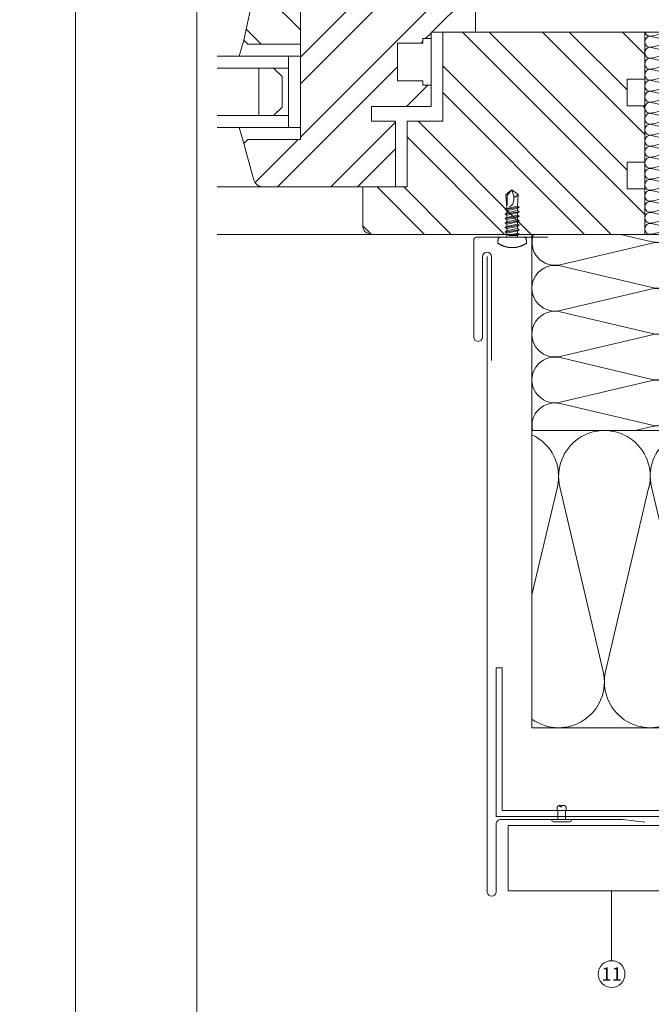
# Model space of a CAD drawing. Units: millimetres. Extents: x -1685 to 11423, y 4 to 6486.
# Drawn here: x 7583 to 7796, y 240 to 572 of the extents above; entities that cross this region are included whole.
import ezdxf

# ---------------------------------------------------------------- set-up
doc = ezdxf.new("R2010")
doc.units = ezdxf.units.MM
doc.layers.get('Defpoints').update_dxf_attribs({"lineweight": 5})
doc.layers.add('Blattrahmen_innen', color=251, linetype='Continuous', lineweight=5, true_color=0x696969)
for name, color, linetype, lineweight in [('Dämmung', 30, 'Continuous', 5), ('Fassadenbekleidung', 251, 'Continuous', 13), ('Fassadenniet', 163, 'Continuous', 5), ('Fenster', 253, 'Continuous', 9), ('Haltewinkel', 253, 'Continuous', 9), ('Legende', 251, 'Continuous', 5), ('Profil-T', 1, 'Continuous', 13), ('Spidi-max-Verbindungsschraube', 6, 'Continuous', 15)]:
    doc.layers.add(name, color=color, linetype=linetype, lineweight=lineweight)
doc.layers.add('Text_DE', color=7, linetype='Continuous')
doc.styles.add('Text-H1.9', font='arial.ttf', dxfattribs={"height": 1.9})
doc.styles.add('Text-H5', font='arial.ttf', dxfattribs={"height": 5})
pattern_1 = [(315, (-341.978, 1026.041), (13.4704, 13.4704), []), (315, (-341.978, 1017.06), (13.4704, 13.4704), [])]

# ---------------------------------------------------------------- blocks, each defined once
blk = doc.blocks.new('A$C46EE7E64')
at = {"layer": 'Dämmung'}
for p, q in [((-12, 66), (-12, 134)), ((-12, 134), (0, 134)), ((-9.72, 132.69), (-4.17, 134)), ((-2.28, 130.84), (-9.72, 132.6)), ((-9.72, 128.99), (-2.28, 130.74)), ((-2.28, 127.14), (-9.72, 128.89)), ((-9.72, 125.29), (-2.28, 127.04)), ((-2.28, 123.44), (-9.72, 125.19)), ((-9.72, 121.59), (-2.28, 123.34)), ((-2.28, 119.74), (-9.72, 121.49)), ((-9.72, 117.88), (-2.28, 119.64)), ((-2.28, 116.03), (-9.72, 117.79)), ((-9.72, 114.18), (-2.28, 115.93)), ((-2.28, 112.33), (-9.72, 114.08)), ((-9.72, 110.48), (-2.28, 112.23)), ((-2.28, 108.63), (-9.72, 110.38)), ((-9.72, 106.78), (-2.28, 108.53)), ((-2.28, 104.93), (-9.72, 106.68)), ((-9.72, 103.07), (-2.28, 104.83)), ((-2.28, 101.22), (-9.72, 102.98)), ((-9.72, 99.37), (-2.28, 101.12)), ((-2.28, 97.52), (-9.72, 99.27)), ((-9.72, 95.67), (-2.28, 97.42)), ((-2.28, 93.82), (-9.72, 95.57)), ((-9.72, 91.97), (-2.28, 93.72)), ((-2.28, 90.12), (-9.72, 91.87)), ((-9.72, 88.26), (-2.28, 90.02)), ((-2.28, 86.41), (-9.72, 88.17)), ((-9.72, 84.56), (-2.28, 86.31)), ((-2.28, 82.71), (-9.72, 84.46)), ((-9.72, 80.86), (-2.28, 82.61)), ((-2.28, 79.01), (-9.72, 80.76)), ((-9.72, 77.16), (-2.28, 78.91)), ((-2.28, 75.31), (-9.72, 77.06)), ((-9.72, 73.45), (-2.28, 75.21)), ((-2.28, 71.6), (-9.72, 73.36)), ((-9.72, 69.75), (-2.28, 71.5)), ((-2.28, 67.9), (-9.72, 69.65)), ((-9.72, 66.05), (-2.28, 67.8)), ((-50, 66), (-50, 0)), ((-9.48, 63.08), (-40.52, 55.77)), ((-20.16, 66), (-9.48, 63.49)), ((-40.52, 55.36), (-9.48, 48.06)), ((-9.48, 47.65), (-40.52, 40.35)), ((-40.52, 39.94), (-9.48, 32.63)), ((-9.48, 32.22), (-40.52, 24.92)), ((-40.52, 24.51), (-9.48, 17.21)), ((-9.48, 16.79), (-40.52, 9.49)), ((-40.52, 9.08), (-9.48, 1.78)), ((-9.48, 1.37), (-15.29, 0))]:
    blk.add_line(p, q, dxfattribs=at)
for points in [[(-12, 66), (0, 66)], [(0, 0), (-50, 0)]]:
    blk.add_lwpolyline(points, dxfattribs=at)
for centre, radius, start, end in [((-10.15, 130.79), 1.85, 76.7595, 283.2405), ((-10.15, 134.5), 1.85, 195.5429, 283.2405), ((-1.85, 132.64), 1.85, 256.7595, 47.0576), ((-1.85, 128.94), 1.85, 256.7595, 103.2405), ((-10.15, 127.09), 1.85, 76.7595, 283.2405), ((-1.85, 125.24), 1.85, 256.7595, 103.2405), ((-10.15, 123.39), 1.85, 76.7595, 283.2405), ((-1.85, 121.54), 1.85, 256.7595, 103.2405), ((-10.15, 119.69), 1.85, 76.7595, 283.2405), ((-1.85, 117.83), 1.85, 256.7595, 103.2405), ((-10.15, 115.98), 1.85, 76.7595, 283.2405), ((-1.85, 114.13), 1.85, 256.7595, 103.2405), ((-10.15, 112.28), 1.85, 76.7595, 283.2405), ((-10.15, 108.58), 1.85, 76.7595, 283.2405), ((-1.85, 110.43), 1.85, 256.7595, 103.2405), ((-10.15, 104.88), 1.85, 76.7595, 283.2405), ((-1.85, 106.73), 1.85, 256.7595, 103.2405), ((-10.15, 101.17), 1.85, 76.7595, 283.2405), ((-1.85, 103.02), 1.85, 256.7595, 103.2405), ((-1.85, 99.32), 1.85, 256.7595, 103.2405), ((-10.15, 97.47), 1.85, 76.7595, 283.2405), ((-1.85, 95.62), 1.85, 256.7595, 103.2405), ((-10.15, 93.77), 1.85, 76.7595, 283.2405), ((-1.85, 91.92), 1.85, 256.7595, 103.2405), ((-10.15, 90.07), 1.85, 76.7595, 283.2405), ((-1.85, 88.21), 1.85, 256.7595, 103.2405), ((-10.15, 86.36), 1.85, 76.7595, 283.2405), ((-1.85, 84.51), 1.85, 256.7595, 103.2405), ((-10.15, 82.66), 1.85, 76.7595, 283.2405), ((-10.15, 78.96), 1.85, 76.7595, 283.2405), ((-1.85, 80.81), 1.85, 256.7595, 103.2405), ((-10.15, 75.26), 1.85, 76.7595, 283.2405), ((-1.85, 77.11), 1.85, 256.7595, 103.2405), ((-10.15, 71.55), 1.85, 76.7595, 283.2405), ((-1.85, 73.4), 1.85, 256.7595, 103.2405), ((-10.15, 67.85), 1.85, 76.7595, 283.2405), ((-1.85, 69.7), 1.85, 256.7595, 103.2405), ((-1.85, 66), 1.85, 0, 103.2405), ((-42.29, 63.28), 7.71, 159.3608, 283.2405), ((-7.71, 70.99), 7.71, 256.7595, 319.6453), ((-7.71, 55.57), 7.71, 256.7595, 103.2405), ((-42.29, 47.85), 7.71, 76.7595, 283.2405), ((-7.71, 40.14), 7.71, 256.7595, 103.2405), ((-42.29, 32.43), 7.71, 76.7595, 283.2405), ((-7.71, 24.71), 7.71, 256.7595, 103.2405), ((-42.29, 17), 7.71, 76.7595, 283.2405), ((-7.71, 9.29), 7.71, 256.7595, 103.2405), ((-42.29, 1.57), 7.71, 76.7595, 191.7664), ((-7.71, -6.14), 7.71, 52.7572, 103.2405)]:
    blk.add_arc(centre, radius, start, end, dxfattribs=at)
blk = doc.blocks.new('A$C42431674')
at = {"layer": 'Fenster'}
h = blk.add_hatch(dxfattribs=at)
h.set_pattern_fill('ANSI32', color=256, scale=2, angle=-90, style=0)
h.set_pattern_definition(pattern_1)
h.paths.add_polyline_path([(-116, 63.96), (-116, 80.73), (-119.66, 80.73), (-119.66, 82, 0.414214), (-121.66, 84), (-128.58, 84, 0.353796), (-131.51, 81.63), (-135, 65.32), (-133.64, 63.96)])
h = blk.add_hatch(dxfattribs=at)
h.set_pattern_fill('ANSI32', color=256, scale=2, style=0)
h.set_pattern_definition([(45, (-341.978, 1026.041), (-13.4704, 13.4704), []), (45, (-332.998, 1026.041), (-13.4704, 13.4704), [])])
h.paths.add_polyline_path([(-114, 84, 0.414214), (-116, 82), (-116, 31.96), (-133.64, 31.96), (-135, 30.6), (-131.61, 18.21, 0.338048), (-128.72, 16), (-84, 16), (-84, 38.03), (-92.01, 38.03), (-92.01, 43.02), (-80.27, 43.02), (-74.74, 48.56), (-74.74, 51.66), (-83.26, 51.66), (-83.26, 64.37), (-74.73, 64.36), (-74.72, 65.85), (-72, 65.85), (-72, 68), (-57, 68), (-57, 81, 0.414214), (-60, 84)])
h = blk.add_hatch(dxfattribs=at)
h.set_pattern_fill('ANSI32', color=256, scale=2, angle=-90, style=0)
h.set_pattern_definition(pattern_1)
h.paths.add_polyline_path([(-68, 68), (-68, 38.03), (-80, 38.03), (-80, 16), (-95, 16), (-95, 3, 0.414214), (-92, 0), (0, 0), (0, 15.26), (-6, 15.26), (-6, 24.26), (0, 24.26), (0, 43.26), (-6, 43.26), (-6, 52.26), (0, 52.26), (0, 68)])
for p, q in [((-143.96, 84), (-128.58, 84)), ((-135, 65.32), (-136.55, 59.96)), ((-74.73, 64.36), (-83.25, 64.37)), ((-74.73, 64.36), (-74.72, 65.85)), ((-71.99, 65.85), (-74.72, 65.85)), ((-116, 59.96), (-120, 59.96)), ((-120, 59.96), (-116, 59.96)), ((-120, 35.96), (-120, 59.96)), ((-80.27, 43.02), (-73.12, 50.17)), ((-135, 30.6), (-136.55, 35.96)), ((-120, 35.96), (-116, 35.96)), ((-143.96, 16), (-128.72, 16)), ((-143.96, 0), (-92, 0))]:
    blk.add_line(p, q, dxfattribs=at)
for points in [[(-92.01, 38.03), (-92.01, 43.02), (-72, 43.02), (-72, 68), (-57, 68), (-57, 81, 0.414214), (-60, 84), (-114, 84, 0.414214), (-116, 82), (-116, 31.96), (-133.64, 31.96), (-135, 30.6), (-131.61, 18.21, 0.338048), (-128.72, 16), (-84, 16), (-84, 38.03)], [(-116, 80.73), (-119.66, 80.73), (-119.66, 82, 0.414214), (-121.66, 84), (-128.58, 84, 0.353796), (-131.51, 81.63), (-135, 65.32), (-133.64, 63.96), (-116, 63.96)], [(-68, 68), (-68, 38.03), (-80, 38.03), (-80, 16), (-95, 16), (-95, 3, 0.414214), (-92, 0), (0, 0), (0, 15.26), (-6, 15.26), (-6, 24.26), (0, 24.26), (0, 43.26), (-6, 43.26), (-6, 52.26), (0, 52.26), (0, 68)]]:
    blk.add_lwpolyline(points, format="xyb", close=True, dxfattribs=at)
for points in [[(-83.26, 64.37), (-83.26, 51.66), (-74.74, 51.66), (-74.74, 50.17), (-72, 50.17)], [(-120, 55.96), (-143.96, 55.96)], [(-120, 39.96), (-143.96, 39.96)]]:
    blk.add_lwpolyline(points, dxfattribs=at)
at = {"layer": 'Fenster', "flags": 128}
for points in [[(-143.96, 59.96), (-120, 59.96)], [(-143.96, 35.96), (-120, 35.96)]]:
    blk.add_lwpolyline(points, dxfattribs=at)
at = {"layer": 'Fenster'}
blk.add_lwpolyline([(-125, 39.96), (-130, 39.96), (-130, 55.96), (-125, 55.96), (-122.17, 53.13), (-122.17, 42.79)], close=True, dxfattribs=at)
blk = doc.blocks.new('A$Ce7acb83b')
at = {"layer": 'Fassadenniet'}
for points in [[(-1.25, 0), (-1.25, 2.99, -0.414214), (-1.25, 4.48, -0.409512), (0, 4.48, -0.133004)], [(1.25, 0), (1.25, 2.99, 0.414214), (1.25, 4.48, 0.409512), (0, 4.48, -1.132371), (-0.63, 4.73)]]:
    blk.add_lwpolyline(points, format="xyb", dxfattribs=at)
blk.add_lwpolyline([(2.72, -0.75), (-2.72, -0.75, -0.38449), (-3.37, 0), (3.37, 0, -0.38449)], format="xyb", close=True, dxfattribs=at)
blk = doc.blocks.new('A$C04CE60EF')
at = {"layer": 'Spidi-max-Verbindungsschraube'}
for points in [[(0.01, 4.13), (0.01, 4.13), (0, 4.09), (0, 4.09)], [(0, 4.09), (0, 4.09), (0, 4.04), (0, 4.04)], [(0, -4.04), (0, -4.04), (0, 4.04), (0, 4.04)], [(0.02, 4.21), (0.02, 4.21), (0.01, 4.17), (0.01, 4.17)], [(0.01, 4.17), (0.01, 4.17), (0.01, 4.13), (0.01, 4.13)], [(0.03, 4.25), (0.03, 4.25), (0.02, 4.21), (0.02, 4.21)], [(0.05, 4.28), (0.05, 4.28), (0.03, 4.25), (0.03, 4.25)], [(0.06, 4.32), (0.06, 4.32), (0.05, 4.28), (0.05, 4.28)], [(0.08, 4.35), (0.08, 4.35), (0.06, 4.32), (0.06, 4.32)], [(0.1, 4.39), (0.1, 4.39), (0.08, 4.35), (0.08, 4.35)], [(0.13, 4.42), (0.13, 4.42), (0.1, 4.39), (0.1, 4.39)], [(0.15, 4.45), (0.15, 4.45), (0.13, 4.42), (0.13, 4.42)], [(0.18, 4.48), (0.18, 4.48), (0.15, 4.45), (0.15, 4.45)], [(0.21, 4.51), (0.21, 4.51), (0.18, 4.48), (0.18, 4.48)], [(0.25, 4.54), (0.25, 4.54), (0.21, 4.51), (0.21, 4.51)], [(0.29, 4.56), (0.29, 4.56), (0.25, 4.54), (0.25, 4.54)], [(0.32, 4.59), (0.32, 4.59), (0.29, 4.56), (0.29, 4.56)], [(0.37, 4.61), (0.37, 4.61), (0.32, 4.59), (0.32, 4.59)], [(0.41, 4.63), (0.41, 4.63), (0.37, 4.61), (0.37, 4.61)], [(0.46, 4.66), (0.46, 4.66), (0.41, 4.63), (0.41, 4.63)], [(0.51, 4.68), (0.51, 4.68), (0.46, 4.66), (0.46, 4.66)], [(0.56, 4.69), (0.56, 4.69), (0.51, 4.68), (0.51, 4.68)], [(0.61, 4.71), (0.61, 4.71), (0.56, 4.69), (0.56, 4.69)], [(0.67, 4.73), (0.67, 4.73), (0.61, 4.71), (0.61, 4.71)], [(0.73, 4.74), (0.73, 4.74), (0.67, 4.73), (0.67, 4.73)], [(0.79, 4.75), (0.79, 4.75), (0.73, 4.74), (0.73, 4.74)], [(0.85, 4.76), (0.85, 4.76), (0.79, 4.75), (0.79, 4.75)], [(0.92, 4.78), (0.92, 4.78), (0.85, 4.76), (0.85, 4.76)], [(0.99, 4.79), (0.99, 4.79), (0.92, 4.78), (0.92, 4.78)], [(1.06, 4.79), (1.06, 4.79), (0.99, 4.79), (0.99, 4.79)], [(1.14, 4.8), (1.14, 4.8), (1.06, 4.79), (1.06, 4.79)], [(1.22, 4.81), (1.22, 4.81), (1.14, 4.8), (1.14, 4.8)], [(1.29, 4.81), (1.29, 4.81), (1.22, 4.81), (1.22, 4.81)], [(1.38, 4.81), (1.38, 4.81), (1.29, 4.81), (1.29, 4.81)], [(1.46, 4.82), (1.46, 4.82), (1.38, 4.81), (1.38, 4.81)], [(1.55, 4.82), (1.55, 4.82), (1.46, 4.82), (1.46, 4.82)], [(1.64, 4.82), (1.64, 4.82), (1.55, 4.82), (1.55, 4.82)], [(1.73, 4.81), (1.73, 4.81), (1.64, 4.82), (1.64, 4.82)], [(1.82, 4.81), (1.82, 4.81), (1.73, 4.81), (1.73, 4.81)], [(1.92, 4.81), (1.92, 4.81), (1.82, 4.81), (1.82, 4.81)], [(2.02, 4.8), (2.02, 4.8), (1.92, 4.81), (1.92, 4.81)], [(2.07, 4.71), (2.07, 4.71), (2.02, 4.8), (2.02, 4.8)], [(2.13, 4.63), (2.13, 4.63), (2.07, 4.71), (2.07, 4.71)], [(2.18, 4.54), (2.18, 4.54), (2.13, 4.63), (2.13, 4.63)], [(2.22, 4.46), (2.22, 4.46), (2.18, 4.54), (2.18, 4.54)], [(2.27, 4.37), (2.27, 4.37), (2.22, 4.46), (2.22, 4.46)], [(2.32, 4.28), (2.32, 4.28), (2.27, 4.37), (2.27, 4.37)], [(2.37, 4.2), (2.37, 4.2), (2.32, 4.28), (2.32, 4.28)], [(2.41, 4.11), (2.41, 4.11), (2.37, 4.2), (2.37, 4.2)], [(2.46, 4.02), (2.46, 4.02), (2.41, 4.11), (2.41, 4.11)], [(2.5, 3.93), (2.5, 3.93), (2.46, 4.02), (2.46, 4.02)], [(2.54, 3.85), (2.54, 3.85), (2.5, 3.93), (2.5, 3.93)], [(2.58, 3.76), (2.58, 3.76), (2.54, 3.85), (2.54, 3.85)], [(2.62, 3.67), (2.62, 3.67), (2.58, 3.76), (2.58, 3.76)], [(2.66, 3.59), (2.66, 3.59), (2.62, 3.67), (2.62, 3.67)], [(2.7, 3.5), (2.7, 3.5), (2.66, 3.59), (2.66, 3.59)], [(2.74, 3.42), (2.74, 3.42), (2.7, 3.5), (2.7, 3.5)], [(2.78, 3.33), (2.78, 3.33), (2.74, 3.42), (2.74, 3.42)], [(2.81, 3.24), (2.81, 3.24), (2.78, 3.33), (2.78, 3.33)], [(-16, -0.07), (-16, -0.07), (-14.36, 1.96), (-14.36, 1.96)], [(-16, -0.07), (-16, -0.07), (-13.85, 0.57), (-13.85, 0.57)], [(-14.36, 1.96), (-14.36, 1.96), (-10.49, 1.77), (-10.49, 1.77)], [(-14.2, 1.81), (-14.2, 1.81), (-14.35, 1.95), (-14.35, 1.95)], [(-14.07, 1.68), (-14.07, 1.68), (-14.2, 1.81), (-14.2, 1.81)], [(-13.95, 1.55), (-13.95, 1.55), (-14.07, 1.68), (-14.07, 1.68)], [(-13.85, 1.43), (-13.85, 1.43), (-13.95, 1.55), (-13.95, 1.55)], [(-13.77, 1.31), (-13.77, 1.31), (-13.85, 1.43), (-13.85, 1.43)], [(-13.85, 0.57), (-13.85, 0.57), (-13.77, 0.62), (-13.77, 0.62)], [(-13.85, 0.57), (-12.01, 0.6), (-10.59, 0.29), (-10.31, -0.99)], [(-13.85, 0.56), (-13.85, 0.56), (-13.75, 0.58), (-13.75, 0.58)], [(-13.71, 1.2), (-13.71, 1.2), (-13.77, 1.31), (-13.77, 1.31)], [(-13.77, 0.62), (-13.77, 0.62), (-13.71, 0.68), (-13.71, 0.68)], [(-13.75, 0.58), (-13.75, 0.58), (-13.65, 0.59), (-13.65, 0.59)], [(-13.66, 1.1), (-13.66, 1.1), (-13.71, 1.2), (-13.71, 1.2)], [(-13.71, 0.68), (-13.71, 0.68), (-13.66, 0.75), (-13.66, 0.75)], [(-13.63, 1), (-13.63, 1), (-13.66, 1.1), (-13.66, 1.1)], [(-13.66, 0.75), (-13.66, 0.75), (-13.63, 0.83), (-13.63, 0.83)], [(-13.65, 0.59), (-13.65, 0.59), (-13.55, 0.6), (-13.55, 0.6)], [(-13.62, 0.92), (-13.62, 0.92), (-13.63, 1), (-13.63, 1)], [(-13.63, 0.83), (-13.63, 0.83), (-13.62, 0.92), (-13.62, 0.92)], [(-10.11, 2.4), (-10.11, 2.4), (-10.49, 1.77), (-10.49, 1.77)], [(-9.73, -1.77), (-9.73, -1.77), (-10.49, 1.77), (-10.49, 1.77)], [(-10.11, 2.4), (-10.11, 2.4), (-9.73, 1.77), (-9.73, 1.77)], [(-9.35, -2.4), (-9.35, -2.4), (-10.11, 2.4), (-10.11, 2.4)], [(-8.97, -1.77), (-8.97, -1.77), (-9.73, 1.77), (-9.73, 1.77)], [(-8.97, 1.77), (-8.97, 1.77), (-9.73, 1.77), (-9.73, 1.77)], [(-8.59, 2.4), (-8.59, 2.4), (-8.97, 1.77), (-8.97, 1.77)], [(-8.21, -1.77), (-8.21, -1.77), (-8.97, 1.77), (-8.97, 1.77)], [(-8.59, 2.4), (-8.59, 2.4), (-8.21, 1.77), (-8.21, 1.77)], [(-7.83, -2.4), (-7.83, -2.4), (-8.59, 2.4), (-8.59, 2.4)], [(-8.21, 1.77), (-8.21, 1.77), (-7.45, -1.77), (-7.45, -1.77)], [(-7.45, 1.77), (-7.45, 1.77), (-8.21, 1.77), (-8.21, 1.77)], [(-7.08, 2.4), (-7.08, 2.4), (-7.45, 1.77), (-7.45, 1.77)], [(-6.7, -1.77), (-6.7, -1.77), (-7.45, 1.77), (-7.45, 1.77)], [(-7.08, 2.4), (-7.08, 2.4), (-6.7, 1.77), (-6.7, 1.77)], [(-6.32, -2.4), (-6.32, -2.4), (-7.08, 2.4), (-7.08, 2.4)], [(-6.7, 1.77), (-6.7, 1.77), (-5.94, -1.77), (-5.94, -1.77)], [(-5.94, 1.77), (-5.94, 1.77), (-6.7, 1.77), (-6.7, 1.77)], [(-5.56, 2.4), (-5.56, 2.4), (-5.94, 1.77), (-5.94, 1.77)], [(-5.94, 1.77), (-5.94, 1.77), (-5.18, -1.77), (-5.18, -1.77)], [(-5.56, 2.4), (-5.56, 2.4), (-5.18, 1.77), (-5.18, 1.77)], [(-4.8, -2.4), (-4.8, -2.4), (-5.56, 2.4), (-5.56, 2.4)], [(-4.42, -1.77), (-4.42, -1.77), (-5.18, 1.77), (-5.18, 1.77)], [(-4.42, 1.77), (-4.42, 1.77), (-5.18, 1.77), (-5.18, 1.77)], [(-4.04, 2.4), (-4.04, 2.4), (-4.42, 1.77), (-4.42, 1.77)], [(-3.66, -1.77), (-3.66, -1.77), (-4.42, 1.77), (-4.42, 1.77)], [(-4.04, 2.4), (-4.04, 2.4), (-3.66, 1.77), (-3.66, 1.77)], [(-3.29, -2.4), (-3.29, -2.4), (-4.04, 2.4), (-4.04, 2.4)], [(-3.66, 1.77), (-3.66, 1.77), (-2.91, -1.77), (-2.91, -1.77)], [(-2.91, 1.77), (-2.91, 1.77), (-3.66, 1.77), (-3.66, 1.77)], [(-2.53, 2.4), (-2.53, 2.4), (-2.91, 1.77), (-2.91, 1.77)], [(-2.15, -1.77), (-2.15, -1.77), (-2.91, 1.77), (-2.91, 1.77)], [(-2.53, 2.4), (-2.53, 2.4), (-2.15, 1.77), (-2.15, 1.77)], [(-1.77, -2.4), (-1.77, -2.4), (-2.53, 2.4), (-2.53, 2.4)], [(-2.15, 1.77), (-2.15, 1.77), (-1.39, -1.77), (-1.39, -1.77)], [(-1.39, 1.77), (-1.39, 1.77), (-2.15, 1.77), (-2.15, 1.77)], [(-1.01, 2.4), (-1.01, 2.4), (-1.39, 1.77), (-1.39, 1.77)], [(-1.39, 1.77), (-1.39, 1.77), (-0.63, -1.26), (-0.63, -1.26)], [(-0.63, 1.77), (-0.63, 1.77), (-1.01, 2.4), (-1.01, 2.4)], [(-0.63, -1.26), (-0.63, -1.26), (-1.01, 2.4), (-1.01, 2.4)], [(0, 1.77), (0, 1.77), (-0.63, 1.77), (-0.63, 1.77)], [(-0.63, 1.77), (-0.63, 1.77), (-0.63, -1.26), (-0.63, -1.26)], [(2.85, 3.16), (2.85, 3.16), (2.81, 3.24), (2.81, 3.24)], [(2.88, 3.07), (2.88, 3.07), (2.85, 3.16), (2.85, 3.16)], [(2.91, 2.98), (2.91, 2.98), (2.88, 3.07), (2.88, 3.07)], [(2.95, 2.9), (2.95, 2.9), (2.91, 2.98), (2.91, 2.98)], [(2.98, 2.81), (2.98, 2.81), (2.95, 2.9), (2.95, 2.9)], [(3.01, 2.72), (3.01, 2.72), (2.98, 2.81), (2.98, 2.81)], [(3.04, 2.64), (3.04, 2.64), (3.01, 2.72), (3.01, 2.72)], [(3.07, 2.55), (3.07, 2.55), (3.04, 2.64), (3.04, 2.64)], [(3.09, 2.46), (3.09, 2.46), (3.07, 2.55), (3.07, 2.55)], [(3.12, 2.38), (3.12, 2.38), (3.09, 2.46), (3.09, 2.46)], [(3.14, 2.29), (3.14, 2.29), (3.12, 2.38), (3.12, 2.38)], [(3.17, 2.2), (3.17, 2.2), (3.14, 2.29), (3.14, 2.29)], [(3.19, 2.12), (3.19, 2.12), (3.17, 2.2), (3.17, 2.2)], [(3.21, 2.03), (3.21, 2.03), (3.19, 2.12), (3.19, 2.12)], [(3.24, 1.95), (3.24, 1.95), (3.21, 2.03), (3.21, 2.03)], [(3.26, 1.86), (3.26, 1.86), (3.24, 1.95), (3.24, 1.95)], [(3.28, 1.77), (3.28, 1.77), (3.26, 1.86), (3.26, 1.86)], [(3.3, 1.69), (3.3, 1.69), (3.28, 1.77), (3.28, 1.77)], [(3.32, 1.6), (3.32, 1.6), (3.3, 1.69), (3.3, 1.69)], [(3.33, 1.51), (3.33, 1.51), (3.32, 1.6), (3.32, 1.6)], [(3.35, 1.43), (3.35, 1.43), (3.33, 1.51), (3.33, 1.51)], [(3.36, 1.34), (3.36, 1.34), (3.35, 1.43), (3.35, 1.43)], [(3.38, 1.25), (3.38, 1.25), (3.36, 1.34), (3.36, 1.34)], [(3.39, 1.17), (3.39, 1.17), (3.38, 1.25), (3.38, 1.25)], [(3.4, 1.08), (3.4, 1.08), (3.39, 1.17), (3.39, 1.17)], [(3.41, 0.99), (3.41, 0.99), (3.4, 1.08), (3.4, 1.08)], [(3.42, 0.91), (3.42, 0.91), (3.41, 0.99), (3.41, 0.99)], [(3.43, 0.82), (3.43, 0.82), (3.42, 0.91), (3.42, 0.91)], [(3.44, 0.73), (3.44, 0.73), (3.43, 0.82), (3.43, 0.82)], [(3.45, 0.65), (3.45, 0.65), (3.44, 0.73), (3.44, 0.73)], [(3.46, 0.56), (3.46, 0.56), (3.45, 0.65), (3.45, 0.65)], [(3.46, 0.48), (3.46, 0.48), (3.46, 0.56), (3.46, 0.56)], [(3.47, 0.39), (3.47, 0.39), (3.46, 0.48), (3.46, 0.48)], [(3.47, 0.3), (3.47, 0.3), (3.47, 0.39), (3.47, 0.39)], [(3.47, 0.21), (3.47, 0.21), (3.47, 0.3), (3.47, 0.3)], [(3.47, 0.13), (3.47, 0.13), (3.47, 0.21), (3.47, 0.21)], [(3.47, 0.04), (3.47, 0.04), (3.47, 0.13), (3.47, 0.13)], [(3.47, -0.05), (3.47, -0.05), (3.47, 0.04), (3.47, 0.04)], [(-16, -0.07), (-16, -0.07), (-14.36, -2.09), (-14.36, -2.09)], [(-16, -0.07), (-16, -0.07), (-14.1, -1.71), (-14.1, -1.71)], [(-14.35, -2.09), (-14.35, -2.09), (-9.73, -1.77), (-9.73, -1.77)], [(-14.1, -1.71), (-14.1, -1.71), (-10.82, -1.71), (-10.82, -1.71)], [(-9.35, -2.4), (-9.35, -2.4), (-9.73, -1.77), (-9.73, -1.77)], [(-9.35, -2.4), (-9.35, -2.4), (-8.97, -1.77), (-8.97, -1.77)], [(-8.21, -1.77), (-8.21, -1.77), (-8.97, -1.77), (-8.97, -1.77)], [(-7.83, -2.4), (-7.83, -2.4), (-8.21, -1.77), (-8.21, -1.77)], [(-7.83, -2.4), (-7.83, -2.4), (-7.45, -1.77), (-7.45, -1.77)], [(-6.7, -1.77), (-6.7, -1.77), (-7.45, -1.77), (-7.45, -1.77)], [(-6.32, -2.4), (-6.32, -2.4), (-6.7, -1.77), (-6.7, -1.77)], [(-5.94, -1.77), (-5.94, -1.77), (-6.32, -2.4), (-6.32, -2.4)], [(-5.18, -1.77), (-5.18, -1.77), (-5.94, -1.77), (-5.94, -1.77)], [(-4.8, -2.4), (-4.8, -2.4), (-5.18, -1.77), (-5.18, -1.77)], [(-4.8, -2.4), (-4.8, -2.4), (-4.42, -1.77), (-4.42, -1.77)], [(-3.66, -1.77), (-3.66, -1.77), (-4.42, -1.77), (-4.42, -1.77)], [(-3.29, -2.4), (-3.29, -2.4), (-3.66, -1.77), (-3.66, -1.77)], [(-3.29, -2.4), (-3.29, -2.4), (-2.91, -1.77), (-2.91, -1.77)], [(-2.15, -1.77), (-2.15, -1.77), (-2.91, -1.77), (-2.91, -1.77)], [(-1.77, -2.4), (-1.77, -2.4), (-2.15, -1.77), (-2.15, -1.77)], [(-1.39, -1.77), (-1.39, -1.77), (-1.77, -2.4), (-1.77, -2.4)], [(0, -1.77), (0, -1.77), (-1.39, -1.77), (-1.39, -1.77)], [(2.78, -3.33), (2.78, -3.33), (2.81, -3.24), (2.81, -3.24)], [(2.81, -3.24), (2.81, -3.24), (2.85, -3.16), (2.85, -3.16)], [(2.85, -3.16), (2.85, -3.16), (2.88, -3.07), (2.88, -3.07)], [(2.88, -3.07), (2.88, -3.07), (2.91, -2.99), (2.91, -2.99)], [(2.91, -2.99), (2.91, -2.99), (2.95, -2.9), (2.95, -2.9)], [(2.95, -2.9), (2.95, -2.9), (2.98, -2.81), (2.98, -2.81)], [(2.98, -2.81), (2.98, -2.81), (3.01, -2.73), (3.01, -2.73)], [(3.01, -2.73), (3.01, -2.73), (3.04, -2.64), (3.04, -2.64)], [(3.04, -2.64), (3.04, -2.64), (3.07, -2.55), (3.07, -2.55)], [(3.07, -2.55), (3.07, -2.55), (3.09, -2.47), (3.09, -2.47)], [(3.09, -2.47), (3.09, -2.47), (3.12, -2.38), (3.12, -2.38)], [(3.12, -2.38), (3.12, -2.38), (3.14, -2.29), (3.14, -2.29)], [(3.14, -2.29), (3.14, -2.29), (3.17, -2.21), (3.17, -2.21)], [(3.17, -2.21), (3.17, -2.21), (3.19, -2.12), (3.19, -2.12)], [(3.19, -2.12), (3.19, -2.12), (3.21, -2.03), (3.21, -2.03)], [(3.21, -2.03), (3.21, -2.03), (3.24, -1.95), (3.24, -1.95)], [(3.24, -1.95), (3.24, -1.95), (3.26, -1.86), (3.26, -1.86)], [(3.26, -1.86), (3.26, -1.86), (3.28, -1.77), (3.28, -1.77)], [(3.28, -1.77), (3.28, -1.77), (3.3, -1.69), (3.3, -1.69)], [(3.3, -1.69), (3.3, -1.69), (3.32, -1.6), (3.32, -1.6)], [(3.32, -1.6), (3.32, -1.6), (3.33, -1.52), (3.33, -1.52)], [(3.33, -1.52), (3.33, -1.52), (3.35, -1.43), (3.35, -1.43)], [(3.35, -1.43), (3.35, -1.43), (3.36, -1.34), (3.36, -1.34)], [(3.36, -1.34), (3.36, -1.34), (3.38, -1.26), (3.38, -1.26)], [(3.38, -1.26), (3.38, -1.26), (3.39, -1.17), (3.39, -1.17)], [(3.39, -1.17), (3.39, -1.17), (3.4, -1.08), (3.4, -1.08)], [(3.4, -1.08), (3.4, -1.08), (3.41, -1), (3.41, -1)], [(3.41, -1), (3.41, -1), (3.42, -0.91), (3.42, -0.91)], [(3.42, -0.91), (3.42, -0.91), (3.43, -0.82), (3.43, -0.82)], [(3.43, -0.82), (3.43, -0.82), (3.44, -0.74), (3.44, -0.74)], [(3.44, -0.74), (3.44, -0.74), (3.45, -0.65), (3.45, -0.65)], [(3.45, -0.65), (3.45, -0.65), (3.46, -0.56), (3.46, -0.56)], [(3.46, -0.48), (3.46, -0.48), (3.47, -0.39), (3.47, -0.39)], [(3.46, -0.56), (3.46, -0.56), (3.46, -0.48), (3.46, -0.48)], [(3.47, -0.13), (3.47, -0.13), (3.47, -0.05), (3.47, -0.05)], [(3.47, -0.22), (3.47, -0.22), (3.47, -0.13), (3.47, -0.13)], [(3.47, -0.3), (3.47, -0.3), (3.47, -0.22), (3.47, -0.22)], [(3.47, -0.39), (3.47, -0.39), (3.47, -0.3), (3.47, -0.3)], [(0, -4.09), (0, -4.09), (0, -4.04), (0, -4.04)], [(0.01, -4.13), (0.01, -4.13), (0, -4.09), (0, -4.09)], [(0.01, -4.17), (0.01, -4.17), (0.01, -4.13), (0.01, -4.13)], [(0.02, -4.21), (0.02, -4.21), (0.01, -4.17), (0.01, -4.17)], [(0.03, -4.25), (0.03, -4.25), (0.02, -4.21), (0.02, -4.21)], [(0.05, -4.29), (0.05, -4.29), (0.03, -4.25), (0.03, -4.25)], [(0.06, -4.32), (0.06, -4.32), (0.05, -4.29), (0.05, -4.29)], [(0.08, -4.36), (0.08, -4.36), (0.06, -4.32), (0.06, -4.32)], [(0.1, -4.39), (0.1, -4.39), (0.08, -4.36), (0.08, -4.36)], [(0.13, -4.42), (0.13, -4.42), (0.1, -4.39), (0.1, -4.39)], [(0.15, -4.46), (0.15, -4.46), (0.13, -4.42), (0.13, -4.42)], [(0.18, -4.48), (0.18, -4.48), (0.15, -4.46), (0.15, -4.46)], [(0.21, -4.51), (0.21, -4.51), (0.18, -4.48), (0.18, -4.48)], [(0.25, -4.54), (0.25, -4.54), (0.21, -4.51), (0.21, -4.51)], [(0.29, -4.57), (0.29, -4.57), (0.25, -4.54), (0.25, -4.54)], [(0.32, -4.59), (0.32, -4.59), (0.29, -4.57), (0.29, -4.57)], [(0.37, -4.61), (0.37, -4.61), (0.32, -4.59), (0.32, -4.59)], [(0.41, -4.63), (0.41, -4.63), (0.37, -4.61), (0.37, -4.61)], [(0.46, -4.66), (0.46, -4.66), (0.41, -4.63), (0.41, -4.63)], [(0.51, -4.68), (0.51, -4.68), (0.46, -4.66), (0.46, -4.66)], [(0.56, -4.7), (0.56, -4.7), (0.51, -4.68), (0.51, -4.68)], [(0.61, -4.71), (0.61, -4.71), (0.56, -4.7), (0.56, -4.7)], [(0.67, -4.73), (0.67, -4.73), (0.61, -4.71), (0.61, -4.71)], [(0.73, -4.74), (0.73, -4.74), (0.67, -4.73), (0.67, -4.73)], [(0.79, -4.76), (0.79, -4.76), (0.73, -4.74), (0.73, -4.74)], [(0.85, -4.77), (0.85, -4.77), (0.79, -4.76), (0.79, -4.76)], [(0.92, -4.78), (0.92, -4.78), (0.85, -4.77), (0.85, -4.77)], [(0.99, -4.79), (0.99, -4.79), (0.92, -4.78), (0.92, -4.78)], [(1.06, -4.8), (1.06, -4.8), (0.99, -4.79), (0.99, -4.79)], [(1.14, -4.8), (1.14, -4.8), (1.06, -4.8), (1.06, -4.8)], [(1.22, -4.81), (1.22, -4.81), (1.14, -4.8), (1.14, -4.8)], [(1.29, -4.81), (1.29, -4.81), (1.22, -4.81), (1.22, -4.81)], [(1.38, -4.82), (1.38, -4.82), (1.29, -4.81), (1.29, -4.81)], [(1.46, -4.82), (1.46, -4.82), (1.38, -4.82), (1.38, -4.82)], [(1.55, -4.82), (1.55, -4.82), (1.46, -4.82), (1.46, -4.82)], [(1.64, -4.82), (1.64, -4.82), (1.55, -4.82), (1.55, -4.82)], [(1.73, -4.82), (1.73, -4.82), (1.64, -4.82), (1.64, -4.82)], [(1.82, -4.81), (1.82, -4.81), (1.73, -4.82), (1.73, -4.82)], [(1.92, -4.81), (1.92, -4.81), (1.82, -4.81), (1.82, -4.81)], [(2.02, -4.8), (2.02, -4.8), (1.92, -4.81), (1.92, -4.81)], [(2.02, -4.8), (2.02, -4.8), (2.07, -4.72), (2.07, -4.72)], [(2.07, -4.72), (2.07, -4.72), (2.13, -4.63), (2.13, -4.63)], [(2.13, -4.63), (2.13, -4.63), (2.18, -4.54), (2.18, -4.54)], [(2.18, -4.54), (2.18, -4.54), (2.22, -4.46), (2.22, -4.46)], [(2.22, -4.46), (2.22, -4.46), (2.27, -4.37), (2.27, -4.37)], [(2.27, -4.37), (2.27, -4.37), (2.32, -4.28), (2.32, -4.28)], [(2.32, -4.28), (2.32, -4.28), (2.37, -4.2), (2.37, -4.2)], [(2.37, -4.2), (2.37, -4.2), (2.41, -4.11), (2.41, -4.11)], [(2.41, -4.11), (2.41, -4.11), (2.46, -4.02), (2.46, -4.02)], [(2.46, -4.02), (2.46, -4.02), (2.5, -3.94), (2.5, -3.94)], [(2.5, -3.94), (2.5, -3.94), (2.54, -3.85), (2.54, -3.85)], [(2.54, -3.85), (2.54, -3.85), (2.58, -3.77), (2.58, -3.77)], [(2.58, -3.77), (2.58, -3.77), (2.62, -3.68), (2.62, -3.68)], [(2.62, -3.68), (2.62, -3.68), (2.66, -3.59), (2.66, -3.59)], [(2.66, -3.59), (2.66, -3.59), (2.7, -3.5), (2.7, -3.5)], [(2.7, -3.5), (2.7, -3.5), (2.74, -3.42), (2.74, -3.42)], [(2.74, -3.42), (2.74, -3.42), (2.78, -3.33), (2.78, -3.33)]]:
    blk.add_open_spline(points, degree=3, dxfattribs=at)
blk = doc.blocks.new('A$C8e208c8a')
at = {"layer": 'Dämmung'}
for p, q in [((-232, 44.7), (-223.45, 81.04)), ((-222.63, 81.04), (-208.02, 18.96)), ((-207.2, 18.96), (-192.6, 81.04)), ((-191.78, 81.04), (-177.17, 18.96)), ((-176.35, 18.96), (-161.74, 81.04)), ((-160.92, 81.04), (-146.31, 18.96)), ((-145.49, 18.96), (-130.89, 81.04)), ((-20.25, 26.73), (-7.47, 81.04)), ((-6.65, 81.04), (0, 52.77))]:
    blk.add_line(p, q, dxfattribs=at)
for points in [[(-232, 100), (-232, 0)], [(-118.4, 0), (-232, 0)], [(-108.98, 0), (-29.75, 0)], [(-20.25, 0), (0, 0)]]:
    blk.add_lwpolyline(points, dxfattribs=at)
for points in [[(-101.42, 91.8, 0.879493), (-130.07, 81.04), (-118.05, 29.96)], [(-96.05, 94.45, 0.021106), (-96.84, 93.41)], [(-68.4, 81.2, 0.002668), (-68.36, 81.04), (-53.75, 18.96, -1.262603), (-83.79, 18.96), (-69.18, 81.04, 0.002668), (-69.14, 81.2, 0.002668)], [(-29.75, 2.34, -0.669413), (-52.93, 18.96), (-38.32, 81.04, 0.002668), (-38.29, 81.2)], [(-37.54, 81.2, 0.002668), (-37.5, 81.04), (-29.75, 48.08)], [(-98.57, 78.31), (-84.61, 18.96, -0.687993), (-108.44, 2.77, -0.687993)]]:
    blk.add_lwpolyline(points, format="xyb", dxfattribs=at)
for centre, start, end in [((-207.61, 84.57), 346.7595, 193.2405), ((-176.76, 84.57), 346.7595, 193.2405), ((-145.9, 84.57), 346.7595, 193.2405), ((-22.49, 84.57), 346.7595, 81.6596), ((-238.47, 84.57), 346.7595, 65.2187), ((-22.49, 84.57), 118.0828, 138.5453), ((8.37, 84.57), 122.8414, 193.2405), ((-223.04, 15.43), 234.49, 13.2405), ((-192.19, 15.43), 166.7595, 13.2405), ((-161.33, 15.43), 166.7595, 13.2405), ((-130.48, 15.43), 166.7595, 323.6659), ((-7.06, 15.43), 211.2462, 297.2378)]:
    blk.add_arc(centre, 15.43, start, end, dxfattribs=at)

msp = doc.modelspace()

# ---------------------------------------------------------------- linework, layer by layer
at = {"layer": 'Blattrahmen_innen'}
msp.add_lwpolyline([(7642.43, 46.927), (8043.114, 46.927), (8043.114, 589.568), (7642.43, 589.568)], close=True, dxfattribs=at)
at = {"layer": 'Defpoints'}
msp.add_lwpolyline([(7601.546, 686.781), (8083.998, 686.781), (8083.998, 4.455), (7601.546, 4.455)], close=True, dxfattribs=at)
at = {"layer": 'Fassadenbekleidung'}
msp.add_lwpolyline([(7987.313, 278.485), (7747.263, 278.485), (7747.263, 300.485), (7987.313, 300.485)], dxfattribs=at)
at = {"layer": 'Haltewinkel'}
for points in [[(7741.684, 456.885), (7741.684, 491.885, 1), (7738.684, 491.885), (7738.684, 464.885, -1), (7735.684, 464.885), (7735.684, 497.385, -0.4142136), (7736.684, 498.385), (7760.684, 498.385)], [(7793.368, 301.623), (7785.856, 302.491), (7744.763, 302.491, 0.414214), (7743.263, 300.991), (7743.263, 277.991, -0.8434031), (7740.263, 277.991), (7740.184, 491.885)]]:
    msp.add_lwpolyline(points, format="xyb", dxfattribs=at)
at = {"layer": 'Legende'}
for points in [[(7782.138, 278.485), (7782.138, 265.807)], [(7782.138, 254.995), (7782.138, 265.807)]]:
    msp.add_lwpolyline(points, dxfattribs=at)
msp.add_circle((7782.138, 250.495), 4.5, dxfattribs=at)
at = {"layer": 'Profil-T'}
msp.add_lwpolyline([(7745.263, 353.485), (7743.263, 353.485), (7743.263, 303.485), (7873.263, 303.485), (7873.263, 305.485), (7745.263, 305.485)], close=True, dxfattribs=at)

# ---------------------------------------------------------------- block references
at = {"layer": 'Dämmung'}
for name, p in [('A$C46EE7E64', (7805.313, 433.385)), ('A$C8e208c8a', (7987.313, 333.385))]:
    msp.add_blockref(name, p, dxfattribs=at)
at = {"layer": 'Fassadenniet'}
msp.add_blockref('A$Ce7acb83b', (7765.309, 302.491), dxfattribs=at)
at = {"layer": 'Fenster'}
msp.add_blockref('A$C42431674', (7793.313, 499.385), dxfattribs=at)
at = {"layer": 'Spidi-max-Verbindungsschraube', "rotation": 270}
msp.add_blockref('A$C04CE60EF', (7748.648, 498.385), dxfattribs=at)

# ---------------------------------------------------------------- texts
at = {"layer": 'Legende', "insert": (7782.138, 250.495), "char_height": 4.5, "attachment_point": 5, "style": 'Text-H5'}
msp.add_mtext_dynamic_manual_height_columns('11', width=10.27647, gutter_width=1, heights=[0], dxfattribs=at)
at = {"layer": 'Text_DE', "insert": (918.327, 859.061), "char_height": 42.75, "attachment_point": 1, "style": 'Text-H1.9'}
msp.add_mtext_dynamic_manual_height_columns('\\pi80.0813;SPIDI   ist ein eingetragenes Warenzeichen der Slavonia Baubedarf GmbH Wien. "Schematische Darstellung" Dieses Dokument stellt\\P\\pi14.95025;KEINE Verlegeanleitung (Montageanleitung) dar, sondern dient der bloßen Veranschaulichung des Produkts. Das gilt insbesondere für alle\\P\\pi49.31647;bildlichen Darstellungen. Sie sind ausschließlich beispielhaft und begründen keine Haftung bzw. stellen keine Grundlage für Gewährleis-\\P\\pi39.6496;tungs- oder sonstige Ansprüche dar. Vor der Montage ist (unbedingt) Rücksprache mit unseren Technikern zu halten, um eine ordnungs-\\P\\pi83.15779;gemäße und fachgerechte Montage sicherstellen zu können. Produktänderungen im Sinne des technischen Fortschrittes vorbehalten.\\P\\pi214.04686;Druckfehler und Irrtümer vorbehalten. Es gelten unsere allgemeinen Geschäftsbedingungen. (c) Slavonia Baubedarf GmbH.', width=3691.5284, gutter_width=1, heights=[0], dxfattribs=at)

doc.saveas('drawing.dxf')
